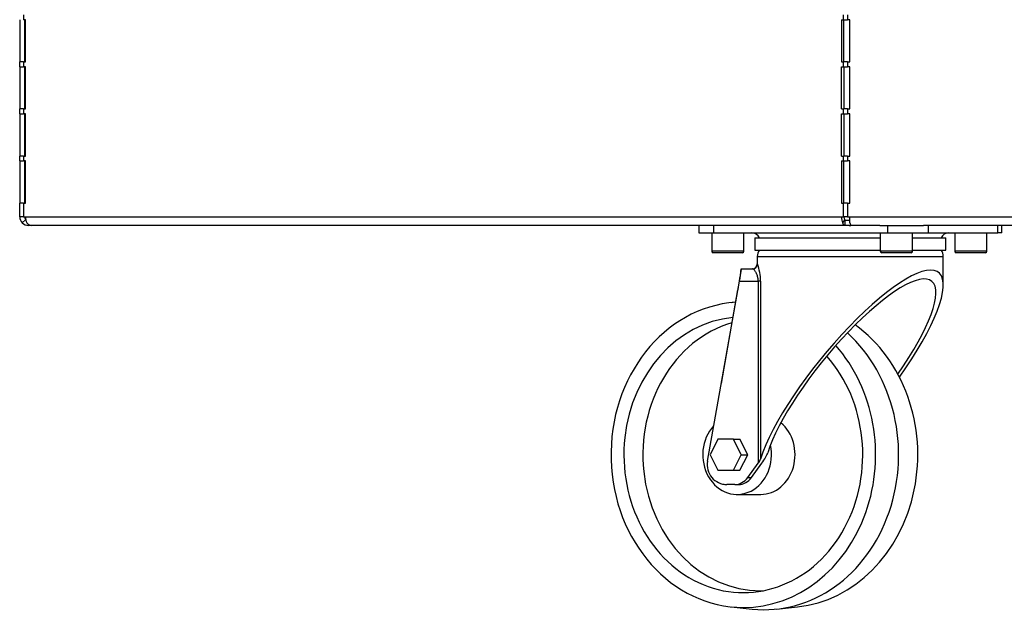
# Model space of a CAD drawing. Units: millimetres. Extents: x 1261 to 5060, y -489 to 2094.
# Drawn here: x 2265 to 2662, y -487 to -247 of the extents above; entities that cross this region are included whole.
import ezdxf

# ---------------------------------------------------------------- set-up
doc = ezdxf.new("R2010")
doc.units = ezdxf.units.MM
doc.layers.add('DDT_320_5-7_L', color=7, linetype='Continuous')
doc.layers.add('FactualArea', color=7, linetype='Continuous')

# ---------------------------------------------------------------- blocks, each defined once
blk = doc.blocks.new('SE')
at = {"layer": 'DDT_320_5-7_L', "color": 2, "linetype": 'Continuous'}
for p, q in [((34.94, 240), (34.94, 238)), ((365.7, 238), (365.7, 240)), ((367.2, 240), (367.2, 238)), ((33.44, 238), (33.44, 221)), ((35.8, 238), (34.94, 238)), ((35.44, 238), (35.44, 221)), ((35.8, 221), (35.8, 238)), ((364.83, 238), (364.83, 221)), ((364.83, 238), (365.7, 238)), ((365.7, 238), (367.2, 238)), ((365.83, 221), (365.83, 238)), ((368.2, 238), (367.2, 238)), ((368.2, 221), (368.2, 238)), ((34.94, 221), (33.44, 221)), ((33.44, 219), (33.44, 221)), ((33.44, 219), (34.94, 219)), ((33.44, 219), (33.44, 202)), ((34.94, 221), (34.94, 219)), ((34.94, 221), (35.8, 221)), ((35.8, 219), (34.94, 219)), ((35.44, 219), (35.44, 202)), ((35.8, 202), (35.8, 219)), ((364.83, 221), (365.7, 221)), ((364.83, 202), (364.83, 219)), ((364.83, 219), (365.7, 219)), ((365.7, 219), (365.7, 221)), ((367.2, 221), (365.7, 221)), ((365.7, 219), (367.2, 219)), ((365.83, 219), (365.83, 202)), ((367.2, 221), (367.2, 219)), ((367.2, 221), (368.2, 221)), ((368.2, 219), (367.2, 219)), ((368.2, 202), (368.2, 219)), ((34.94, 202), (33.44, 202)), ((33.44, 200), (33.44, 202)), ((33.44, 200), (34.94, 200)), ((33.44, 200), (33.44, 183)), ((34.94, 202), (34.94, 200)), ((34.94, 202), (35.8, 202)), ((35.8, 200), (34.94, 200)), ((35.44, 200), (35.44, 183)), ((35.8, 183), (35.8, 200)), ((364.83, 202), (365.7, 202)), ((364.83, 183), (364.83, 200)), ((364.83, 200), (365.7, 200)), ((365.7, 200), (365.7, 202)), ((367.2, 202), (365.7, 202)), ((365.7, 200), (367.2, 200)), ((365.83, 200), (365.83, 183)), ((367.2, 202), (367.2, 200)), ((367.2, 202), (368.2, 202)), ((368.2, 200), (367.2, 200)), ((368.2, 183), (368.2, 200)), ((34.94, 183), (33.44, 183)), ((33.44, 181), (33.44, 183)), ((34.94, 183), (34.94, 181)), ((34.94, 183), (35.8, 183)), ((364.83, 183), (365.7, 183)), ((365.7, 181), (365.7, 183)), ((367.2, 183), (365.7, 183)), ((367.2, 183), (368.2, 183)), ((367.2, 183), (367.2, 181)), ((33.44, 181), (34.94, 181)), ((33.44, 181), (33.44, 164)), ((35.8, 181), (34.94, 181)), ((35.44, 181), (35.44, 164)), ((35.8, 164), (35.8, 181)), ((364.83, 181), (364.83, 164)), ((364.83, 181), (365.7, 181)), ((365.7, 181), (367.2, 181)), ((365.83, 164), (365.83, 181)), ((368.2, 181), (367.2, 181)), ((368.2, 164), (368.2, 181)), ((34.94, 164), (33.44, 164)), ((33.44, 158.5), (33.44, 164)), ((34.94, 164), (34.94, 158.5)), ((34.94, 164), (35.8, 164)), ((364.83, 164), (365.7, 164)), ((365.7, 158.5), (365.7, 164)), ((367.2, 164), (365.7, 164)), ((367.2, 164), (367.2, 158.5)), ((367.2, 164), (368.2, 164)), ((34.94, 158.5), (33.44, 158.5)), ((35.88, 157.44), (34.46, 156.03)), ((34.94, 158.5), (35.8, 158.5)), ((35.8, 158.5), (364.83, 158.5)), ((38.4, 155), (36.94, 155)), ((366.19, 155), (38.4, 155)), ((307.33, 155), (307.33, 152)), ((313.33, 152), (313.33, 155)), ((364.83, 158.5), (365.7, 158.5)), ((366.05, 157.44), (365.35, 156.03)), ((367.2, 158.5), (365.7, 158.5)), ((368.2, 157), (366.19, 157)), ((366.19, 157), (366.19, 155)), ((367.93, 155), (366.19, 155)), ((367.2, 158.5), (368.2, 158.5)), ((367.93, 155), (368.65, 155)), ((368.2, 158.5), (514.5, 158.5)), ((368.2, 156.03), (368.2, 158.5)), ((380.33, 155), (368.65, 155)), ((380.33, 155), (383.47, 155)), ((383.47, 152), (383.47, 155)), ((383.47, 155), (397.86, 155)), ((514.5, 155), (397.86, 155)), ((399.87, 152), (399.87, 155)), ((427.87, 152), (427.87, 155)), ((429.47, 152), (429.47, 155)), ((307.33, 152), (313.33, 152)), ((312.5, 152), (312.5, 144.6)), ((313.33, 152), (383.47, 152)), ((325.5, 144.6), (325.5, 152)), ((380.5, 152), (380.5, 144.6)), ((383.47, 152), (399.87, 152)), ((393.5, 144.6), (393.5, 152)), ((399.87, 152), (427.87, 152)), ((410.5, 152), (410.5, 144.6)), ((423.5, 144.6), (423.5, 152)), ((429.47, 152), (427.87, 152)), ((329.9, 150), (380.5, 150)), ((329.9, 150), (329.9, 145)), ((393.5, 150), (406.9, 150)), ((406.9, 145), (406.9, 150)), ((325.5, 144.6), (312.5, 144.6)), ((324.9, 144), (313.1, 144)), ((329.9, 145), (380.5, 145)), ((393.5, 144.6), (380.5, 144.6)), ((392.9, 144), (381.1, 144)), ((393.5, 145), (406.9, 145)), ((423.5, 144.6), (410.5, 144.6)), ((422.9, 144), (411.1, 144)), ((330.9, 142.5), (405.9, 142.5)), ((330.9, 142.5), (330.9, 139.5)), ((330.93, 139.5), (330.9, 139.5)), ((405.9, 131.01), (405.9, 142.5)), ((324.4, 137.36), (323.81, 134.01)), ((324.44, 137.5), (328.93, 137.5)), ((310.83, 59.89), (323.75, 132.5)), ((323.75, 132.5), (331.27, 132.5)), ((331.27, 132.5), (331.27, 59.11)), ((332.2, 132.5), (331.27, 132.5)), ((332.2, 132.5), (332.2, 60.79)), ((322.39, 125.95), (316.26, 91.19)), ((322.05, 124.03), (320.42, 123.85)), ((314.98, 68.75), (311.86, 62.5)), ((321.23, 68.75), (314.98, 68.75)), ((321.23, 68.75), (323.88, 68.75)), ((324.36, 62.5), (321.23, 68.75)), ((327.01, 62.5), (323.88, 68.75)), ((311.86, 62.5), (314.98, 56.25)), ((321.23, 56.25), (324.36, 62.5)), ((323.88, 56.25), (327.01, 62.5)), ((324.36, 62.5), (327.01, 62.5)), ((314.98, 56.25), (321.23, 56.25)), ((321.23, 56.25), (323.88, 56.25)), ((327.09, 53.36), (331.27, 59.11)), ((328.59, 53.36), (332.77, 59.11)), ((327.09, 53.36), (328.59, 53.36)), ((318.64, 50.5), (318.62, 50.5)), ((321.79, 50.5), (318.64, 50.5)), ((321.79, 50.5), (323.29, 50.5)), ((322.76, 46.5), (332.26, 46.5)), ((320.42, 1.15), (328.85, 0.26)), ((338.67, 0.26), (347.1, 1.15))]:
    blk.add_line(p, q, dxfattribs=at)
for centre, radius, start, end in [((36.94, 158.5), 3.5, 180, 225), ((36.94, 158.5), 3.5, 225, 270), ((36.94, 158.5), 1.5, 180, 225), ((38.52, 157.89), 2.89, 220.1009, 267.5499), ((328.63, 148.5), 3.5, 25.3769, 90), ((408.17, 148.5), 3.5, 90, 154.6231), ((313.1, 144.6), 0.6, 180, 270), ((324.9, 144.6), 0.6, 270, 360), ((334.9, 142.5), 4, 141.3178, 180), ((381.1, 144.6), 0.6, 180, 270), ((392.9, 144.6), 0.6, 270, 360), ((401.9, 142.5), 4, 0, 38.6822), ((411.1, 144.6), 0.6, 180, 270), ((422.9, 144.6), 0.6, 270, 360), ((328.9, 139.5), 2, 270, 0), ((311.95, 132.42), 20.26, 0.2182, 20.4498), ((281.82, 140.88), 42.75, 348.7016, 355.4707), ((7081.95, -1062.63), 6863.25, 169.97167, 170.027218), ((318.64, 58.44), 7.94, 169.4809, 269.9954), ((318.62, 58.5), 8, 253.8285, 270)]:
    blk.add_arc(centre, radius, start, end, dxfattribs=at)
for centre, major_axis, ratio, start_param, end_param in [((37.55, 158.5), (0, -3.5), 0.5, 4.712389, 5.497787), ((366.58, 158.5), (0, 3.5), 0.5, 1.570796, 2.356194), ((366.58, 158.5), (0, -1.5), 0.5, 4.712389, 5.497787), ((328.93, 139.5), (0, 2), 0.999318, 3.141593, 4.712389), ((368.4, 92.31), (-35.69, -43.69), 0.263266, 1.815861, 5.707142), ((368.4, 92.31), (-32.84, -40.2), 0.263266, 1.84848, 5.707142), ((325.26, 62.5), (0, -61.61), 0.866025, 3.201808, 6.283185), ((325.26, 62.5), (0, 55.61), 0.866025, 0.089159, 5.509519), ((332.26, 62.5), (0, -54.88), 0.866025, 3.389803, 6.283185), ((333.76, 62.5), (0, 62.5), 0.866025, 3.050695, 5.616865), ((342.26, 62.5), (0, -61.61), 0.866025, 0.090898, 2.58671), ((325.26, 62.5), (0, -61.61), 0.866025, 0, 2.367343), ((322.76, 62.5), (0, 16), 0.866025, 0.758107, 4.960674), ((332.26, 62.5), (0, 16), 0.866025, 3.141593, 5.654318), ((330.27, 59.11), (1.9, 2.33), 0.263266, 4.924227, 5.707142), ((330.27, 59.11), (4.76, 5.83), 0.263266, 4.924227, 5.707142), ((321.79, 58.5), (0, -8), 0.866025, 0, 0.872665), ((323.29, 58.5), (0, -8), 0.866025, 0, 0.872665), ((332.26, 62.5), (0, -54.88), 0.866025, 0, 0.017733)]:
    blk.add_ellipse(centre, major_axis=major_axis, ratio=ratio, start_param=start_param, end_param=end_param, dxfattribs=at)
for points, knots in [([(366.19, 155), (366.03, 155), (365.86, 155.09), (365.57, 155.44), (365.44, 155.7), (365.35, 156.03)], [0, 0, 0, 0, 0.5, 0.5, 1, 1, 1, 1]), ([(366.05, 157.44), (366.06, 157.3), (366.08, 157.19), (366.13, 157.04), (366.16, 157), (366.19, 157)], [0, 0, 0, 0, 0.5, 0.5, 1, 1, 1, 1]), ([(368.2, 156.03), (368.28, 155.7), (368.35, 155.44), (368.5, 155.09), (368.58, 155), (368.65, 155)], [0, 0, 0, 0, 0.5, 0.5, 1, 1, 1, 1]), ([(331.27, 132.5), (331.27, 132.56), (331.27, 132.67), (331.26, 132.84), (331.25, 133.01), (331.24, 133.19), (331.22, 133.36), (331.19, 133.53), (331.16, 133.71), (331.13, 133.88), (331.09, 134.06), (331.05, 134.23), (331.01, 134.41), (330.96, 134.58), (330.88, 134.83), (330.77, 135.15), (330.6, 135.54), (330.41, 135.92), (330.18, 136.33), (329.86, 136.79), (329.56, 137.14), (329.32, 137.34), (329.16, 137.44), (329.03, 137.49), (328.96, 137.5), (328.93, 137.5)], [0, 0, 0, 0, 0.017205, 0.034625, 0.052301, 0.070275, 0.088585, 0.10727, 0.126362, 0.145895, 0.165899, 0.186403, 0.207433, 0.229012, 0.251164, 0.303731, 0.362839, 0.428659, 0.501315, 0.598631, 0.750749, 0.825416, 0.891843, 0.950035, 1, 1, 1, 1]), ([(323.82, 134.02), (323.81, 134), (323.81, 133.98), (323.79, 133.87), (323.77, 133.77), (323.73, 133.55), (323.71, 133.43), (323.67, 133.17), (323.65, 133.04), (323.6, 132.77), (323.58, 132.64), (323.55, 132.5)], [0, 0, 0, 0, 0.055297, 0.055297, 0.291473, 0.291473, 0.527649, 0.527649, 0.763824, 0.763824, 1, 1, 1, 1])]:
    blk.add_open_spline(points, degree=3, knots=knots, dxfattribs=at)

msp = doc.modelspace()

# ---------------------------------------------------------------- block references
at = {"layer": 'FactualArea', "color": 7}
msp.add_blockref('SE', (2231.95, -484.78), dxfattribs=at)

doc.saveas('drawing.dxf')
